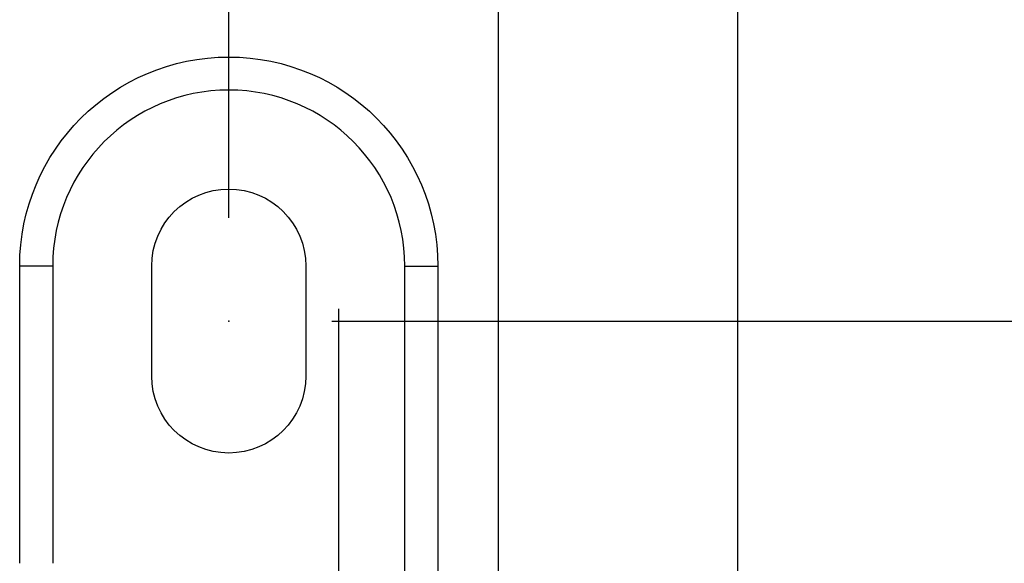
# Model space of a CAD drawing. Extents: x 0 to 17, y 0 to 11.
# Drawn here: x 6.9 to 7.5, y 8.9 to 9.3 of the extents above; entities that cross this region are included whole.
import ezdxf

# ---------------------------------------------------------------- set-up
doc = ezdxf.new("R2010")
doc.units = 0
doc.header["$MEASUREMENT"] = 0
doc.linetypes.add('CENTER', pattern=[2, 1.25, -0.25, 0.25, -0.25])
doc.layers.add('DIMS', color=7, linetype='Continuous')
doc.layers.add('GEOM', color=7, linetype='Continuous')

msp = doc.modelspace()

# ---------------------------------------------------------------- linework, layer by layer
at = {"layer": 'DIMS', "color": 7, "linetype": 'Continuous'}
for p, q in [((7.30164, 8.84403), (7.30164, 10.23221)), ((7.15664, 8.90887), (7.15664, 9.87446)), ((6.9933, 9.15236), (6.9933, 9.53659)), ((7.0558, 9.08986), (8.59686, 9.08986))]:
    msp.add_line(p, q, dxfattribs=at)
at = {"layer": 'GEOM', "color": 7, "linetype": 'Continuous'}
for p, q in [((6.86664, 8.94303), (6.86664, 9.1232)), ((6.88664, 9.1232), (6.86664, 9.1232)), ((6.88664, 9.1232), (6.88664, 8.94303)), ((6.94664, 9.05653), (6.94664, 9.1232)), ((7.03997, 9.1232), (7.03997, 9.05653)), ((7.09997, 8.93437), (7.09997, 9.1232)), ((7.09997, 9.1232), (7.11997, 9.1232)), ((7.11997, 9.1232), (7.11997, 8.92216))]:
    msp.add_line(p, q, dxfattribs=at)
at = {"layer": 'GEOM', "color": 7, "linetype": 'CENTER'}
msp.add_line((7.05997, 8.5972), (7.05997, 9.0972), dxfattribs=at)
at = {"layer": 'GEOM', "color": 7, "linetype": 'Continuous', "extrusion": (0, 0, -1)}
for centre, radius, start, end in [((-6.9933, 9.1232), 0.12667, 0, 180), ((-6.9933, 9.1232), 0.04667, 0, 180), ((-6.9933, 9.05653), 0.04667, -180, 0)]:
    msp.add_arc(centre, radius, start, end, dxfattribs=at)
at = {"layer": 'GEOM', "color": 7, "linetype": 'Continuous'}
msp.add_arc((6.9933, 9.1232), 0.10667, 0, 180, dxfattribs=at)
msp.add_point((6.9933, 9.08986), dxfattribs=at)

doc.saveas('drawing.dxf')
